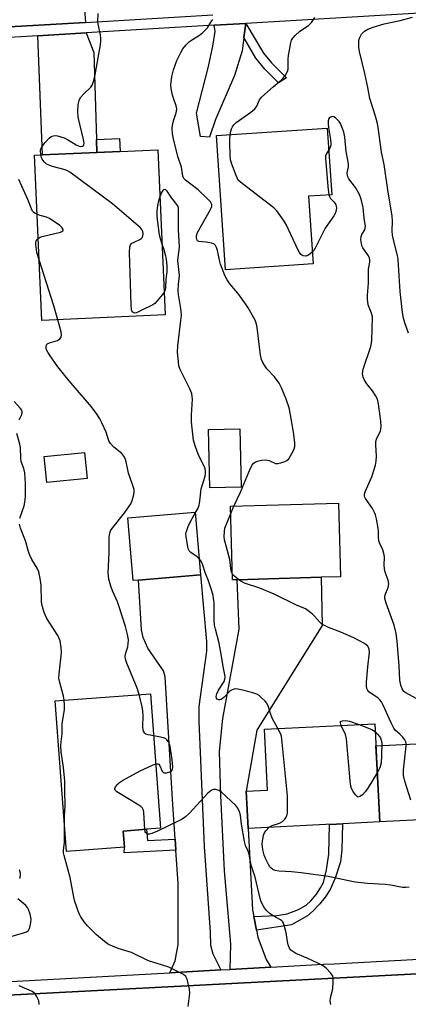
# Model space of a CAD drawing. Units: inches. Extents: x 1279760 to 1285760, y 485453 to 489453.
# Drawn here: x 1280620 to 1280751, y 486899 to 487231 of the extents above; entities that cross this region are included whole.
import ezdxf

# ---------------------------------------------------------------- set-up
doc = ezdxf.new("R2010")
doc.units = ezdxf.units.IN
doc.header["$MEASUREMENT"] = 0
for name, color, linetype in [('BLDG-Footprint', 5, 'Continuous'), ('CULTRL-Pad', 6, 'Continuous'), ('TRANS-Driveway', 251, 'Continuous'), ('TRANS-Non Street Sidewalk', 7, 'Continuous'), ('TRANS-Road', 130, 'Continuous'), ('TRANS-Street Sidewalk', 7, 'Continuous'), ('Undefined', 1, 'Continuous')]:
    doc.layers.add(name, color=color, linetype=linetype)

msp = doc.modelspace()

# ---------------------------------------------------------------- linework, layer by layer
at = {"layer": 'BLDG-Footprint'}
for points, elevation in [([(1280719, 487148.98), (1280689.53, 487147.01), (1280686.51, 487192.18), (1280723.79, 487194.68), (1280725.29, 487172.28), (1280717.48, 487171.76)], 369.87), ([(1280669.14, 487131.79), (1280627.57, 487129.93), (1280625.08, 487185.57), (1280627.83, 487185.69), (1280646.15, 487186.51), (1280653.97, 487186.86), (1280666.64, 487187.43)], 365.62), ([(1280694.72, 487073.7), (1280684.2, 487073.48), (1280683.8, 487093.14), (1280694.31, 487093.35)], 367.05), ([(1280642.89, 487076.7), (1280629.27, 487075.34), (1280628.39, 487084.09), (1280642.01, 487085.46)], 372.56), ([(1280693.46, 487042.51), (1280691.9, 487042.47), (1280691.15, 487067.3), (1280727.53, 487068.39), (1280728.28, 487043.56), (1280721.75, 487043.36)], 368.58), ([(1280660.14, 487042.41), (1280658.41, 487042.26), (1280656.57, 487063.37), (1280679.23, 487065.35), (1280681.07, 487044.24)], 365.32), ([(1280655.44, 486952.48), (1280635.88, 486951.01), (1280632.09, 487001.72), (1280664.25, 487004.13), (1280667.63, 486958.81), (1280662.91, 486958.46), (1280655.04, 486957.87)], 363.19), ([(1280723.28, 486960.07), (1280697.13, 486958.78), (1280696.49, 486971.26), (1280703.64, 486971.61), (1280702.63, 486992.16), (1280739.81, 486993.98), (1280740.47, 486980.58), (1280741.43, 486960.96), (1280726.84, 486960.24)], 367.23)]:
    msp.add_lwpolyline(points, close=True, dxfattribs=dict(at, elevation=elevation))
at = {"layer": 'CULTRL-Pad'}
msp.add_lwpolyline([(1280761.71, 486961.96), (1280741.43, 486960.96), (1280740.47, 486980.58), (1280740.17, 486986.57), (1280760.45, 486987.57)], close=True, dxfattribs=at)
at = {"layer": 'TRANS-Driveway'}
for points in [[(1280642.33, 487230.33), (1280610.67, 487228.47), (1280601.16, 487227.91), (1280596.45, 487238.53), (1280646.16, 487241.34), (1280641.9, 487236.03)], [(1280695.66, 487225.24), (1280695.13, 487220.79), (1280692.49, 487212.42), (1280686.12, 487197.58), (1280684.09, 487191.63), (1280681.07, 487191.85), (1280679.73, 487199.8), (1280683.71, 487215.47), (1280685.21, 487222.32), (1280685.97, 487227.27), (1280685.69, 487229.35), (1280696.31, 487229.97)], [(1280646.01, 487190.85), (1280646.15, 487186.51), (1280627.83, 487185.69), (1280626.28, 487225.86), (1280642.59, 487226.81), (1280645.08, 487220.17)], [(1280687.96, 486911.08), (1280670.71, 486910.13), (1280672.55, 486914.15), (1280673.58, 486919.64), (1280673.53, 486940.15), (1280672.78, 486951.46), (1280672.54, 486955.14), (1280671.65, 486968.49), (1280669.2, 487009.88), (1280668.55, 487011.84), (1280663.31, 487019.53), (1280661.74, 487023.05), (1280661.21, 487025.66), (1280660.14, 487042.41), (1280681.07, 487044.24), (1280683.06, 487021.75), (1280683.06, 487018.51), (1280680.45, 486999.78), (1280680.46, 486994.92), (1280682.25, 486952.71), (1280684.28, 486923.85), (1280684.41, 486919.41), (1280685.2, 486916.54)], [(1280699.02, 486929.03), (1280699.92, 486924.42), (1280700.37, 486922.14), (1280703.18, 486914.62), (1280704.78, 486912), (1280691.06, 486911.25), (1280691.23, 486919.76), (1280689.12, 486944.52), (1280687.88, 486969.88), (1280687.41, 486984.62), (1280688.56, 486995.83), (1280694.09, 487025.91), (1280693.46, 487042.51), (1280721.75, 487043.36), (1280722.08, 487027.15), (1280700.07, 486991.87), (1280696.49, 486971.26), (1280697.13, 486958.78), (1280698.58, 486931.27)]]:
    msp.add_lwpolyline(points, close=True, dxfattribs=at)
at = {"layer": 'TRANS-Non Street Sidewalk'}
for points in [[(1280695.66, 487225.24), (1280696.31, 487229.97), (1280702.26, 487220), (1280705.03, 487216.66), (1280710.06, 487211.66), (1280707.39, 487210.02), (1280702.78, 487214.61), (1280699.76, 487218.25)], [(1280646.15, 487186.51), (1280646.01, 487190.85), (1280653.77, 487191.2), (1280653.97, 487186.86)], [(1280699.92, 486924.42), (1280699.02, 486929.03), (1280706.8, 486929.41), (1280710.25, 486930.02), (1280714.09, 486931.48), (1280716.72, 486932.93), (1280718.26, 486934.37), (1280720.12, 486936.61), (1280721.5, 486938.69), (1280722.46, 486940.59), (1280723.56, 486944.79), (1280724.31, 486950.09), (1280724.53, 486960.13), (1280726.84, 486960.24), (1280728.94, 486960.34), (1280728.72, 486951.49), (1280728.2, 486947.52), (1280726.46, 486941.97), (1280724.77, 486938.15), (1280723.06, 486935.61), (1280721.13, 486933.18), (1280719.04, 486930.95), (1280717.07, 486929.28), (1280711.71, 486926.24)], [(1280672.54, 486955.14), (1280672.78, 486951.46), (1280655.39, 486950.57), (1280655.44, 486952.48), (1280655.04, 486957.87), (1280662.91, 486958.46), (1280663.22, 486954.73)]]:
    msp.add_lwpolyline(points, close=True, dxfattribs=at)
at = {"layer": 'TRANS-Road'}
msp.add_lwpolyline([(1280243.79, 486882.3), (1280385.04, 486889.88), (1280515.11, 486897.34), (1280547.2, 486899), (1280775.64, 486910.83)], dxfattribs=at)
at = {"layer": 'TRANS-Street Sidewalk'}
msp.add_lwpolyline([(1280377.28, 486894.21), (1280418.96, 486896.26), (1280507.62, 486901.16), (1280523.45, 486902.04), (1280527.33, 486902.25), (1280545.79, 486903.27), (1280547.2, 486903.35), (1280551.54, 486903.59), (1280567.48, 486904.47), (1280670.71, 486910.13), (1280687.96, 486911.08), (1280691.06, 486911.25), (1280704.78, 486912), (1280722.52, 486912.97), (1280726.08, 486913.17), (1280823.93, 486918.57), (1280824.31, 486914.08), (1280775.64, 486910.83), (1280547.2, 486899), (1280515.11, 486897.34), (1280385.04, 486889.88), (1280243.79, 486882.3)], dxfattribs=at)
for points in [[(1280333.06, 487213.73, 0), (1280404.01, 487217.73, 0), (1280405.09, 487217.8, 0), (1280425.24, 487218.79, 0), (1280482.59, 487221.61, 0), (1280485.03, 487223.77, 0), (1280486.43, 487224.6, 0), (1280489.49, 487225.74, 0), (1280492.73, 487226.1, 0), (1280495.96, 487225.67, 0), (1280497.51, 487225.16, 0), (1280500.37, 487223.59, 0), (1280501.63, 487222.56, 0), (1280505.06, 487222.74, 0), (1280520.61, 487223.58, 0), (1280530.59, 487224.11, 0), (1280539.82, 487224.61, 0), (1280547.2, 487225, 0), (1280599.25, 487227.8, 0), (1280601.16, 487227.91, 0), (1280610.67, 487228.47, 0), (1280642.33, 487230.33, 0), (1280685.21, 487232.85, 0)], [(1280760.5, 487233.76, 0), (1280696.31, 487229.97, 0), (1280685.69, 487229.35, 0), (1280642.59, 487226.81, 0), (1280626.28, 487225.86, 0), (1280610.77, 487224.94, 0)]]:
    msp.add_polyline3d(points, dxfattribs=at)
at = {"layer": 'Undefined'}
msp.add_line((1280691.23, 487064.88, 368), (1280692.27, 487067.33, 368), dxfattribs=at)
for points, elevation in [([(1280627.29, 487185.67), (1280627.21, 487187.25), (1280627.31, 487187.77), (1280627.69, 487188.5), (1280628.76, 487189.85), (1280630.12, 487191.36), (1280630.78, 487191.87), (1280631.55, 487192.16), (1280632.37, 487192.24), (1280632.93, 487192.16), (1280635.16, 487191.41), (1280636.21, 487190.89), (1280639.2, 487189.06), (1280640.22, 487188.6), (1280640.68, 487188.52), (1280641.28, 487188.62), (1280641.59, 487188.82), (1280641.76, 487189.12), (1280641.82, 487189.81), (1280641.66, 487190.9), (1280639.81, 487198.41), (1280639.71, 487200.38), (1280639.83, 487202.62), (1280640.2, 487204.01), (1280640.68, 487205.04), (1280641.6, 487206.11), (1280644.13, 487208.51), (1280644.6, 487209.19), (1280645.06, 487210.42), (1280645.42, 487212.06), (1280647.34, 487222.72), (1280647.53, 487224.16), (1280647.52, 487225.03), (1280647.37, 487226.19), (1280646.61, 487229.79), (1280646.5, 487230.62), (1280646.57, 487233.29)], 366), ([(1280692.27, 487067.33), (1280694.5, 487072.09), (1280697.92, 487080.12), (1280698.45, 487081.13), (1280698.94, 487081.78), (1280699.51, 487082.18), (1280700.25, 487082.47), (1280701.64, 487082.78), (1280703.05, 487082.92), (1280704.17, 487082.72), (1280706.34, 487081.72), (1280707.11, 487081.67), (1280708.17, 487081.89), (1280709.48, 487082.35), (1280710.2, 487082.73), (1280710.79, 487083.3), (1280711.41, 487084.28), (1280712.23, 487085.87), (1280712.59, 487086.68), (1280712.82, 487087.48), (1280712.85, 487088.84), (1280712.44, 487092.27), (1280711.41, 487098.11), (1280710.89, 487100.48), (1280709.92, 487103.43), (1280708.35, 487107.25), (1280707.53, 487108.79), (1280706.03, 487110.91), (1280703.46, 487113.63), (1280702.92, 487114.3), (1280702.04, 487115.74), (1280701.6, 487116.77), (1280701.32, 487118.18), (1280700.19, 487127.54), (1280699.94, 487128.66), (1280699.44, 487129.96), (1280697.13, 487134.16), (1280696.03, 487135.86), (1280693.68, 487139.11), (1280690.94, 487142.22), (1280690, 487143.54), (1280689.28, 487145.1), (1280687.79, 487148.86), (1280687.42, 487150.17), (1280686.8, 487153.45), (1280686.44, 487154.49), (1280686.07, 487155.19), (1280685.53, 487155.7), (1280684.76, 487156), (1280683, 487156.31), (1280680.48, 487156.55), (1280680.09, 487156.74), (1280679.79, 487157.24), (1280679.69, 487157.9), (1280679.71, 487158.46), (1280680.03, 487159.55), (1280684.45, 487167.33), (1280684.84, 487168.31), (1280684.87, 487168.98), (1280684.69, 487169.44), (1280684.41, 487169.88), (1280683.46, 487170.92), (1280680.27, 487173.88), (1280676.04, 487177.17), (1280675.47, 487177.79), (1280675.12, 487178.52), (1280674.61, 487181.61), (1280673.47, 487185.12), (1280671.96, 487191.1), (1280671.61, 487192.81), (1280671.52, 487194.37), (1280671.68, 487195.8), (1280672.07, 487197.45), (1280672.9, 487199.91), (1280673.02, 487200.46), (1280673.07, 487201.21), (1280672.91, 487202.17), (1280671.96, 487204.78), (1280671.65, 487205.87), (1280671.2, 487208.05), (1280671.1, 487209.28), (1280671.36, 487212.1), (1280671.94, 487214.3), (1280673.11, 487217.53), (1280674.39, 487220.19), (1280675.11, 487221.47), (1280676.08, 487222.66), (1280677.39, 487223.86), (1280678.33, 487224.57), (1280680.74, 487226.08), (1280681.84, 487226.96), (1280682.86, 487227.91), (1280683.38, 487228.56), (1280684.57, 487230.39), (1280685.26, 487231.27)], 368), ([(1280691.04, 487192.48), (1280691.25, 487193.66), (1280691.47, 487194.44), (1280691.81, 487195.14), (1280692.26, 487195.77), (1280693.12, 487196.56), (1280697.98, 487200.08), (1280699.35, 487201.2), (1280700.04, 487202.13), (1280700.99, 487204.19), (1280701.66, 487205.1), (1280705.54, 487208.64), (1280708.27, 487210.85), (1280708.84, 487211.47), (1280709.65, 487212.6), (1280710.33, 487213.79), (1280710.58, 487214.56), (1280710.65, 487215.41), (1280710.63, 487218.04), (1280710.74, 487219.2), (1280711.51, 487223.5), (1280711.77, 487224.31), (1280712.2, 487225.05), (1280712.98, 487225.92), (1280714.51, 487227.34), (1280717.45, 487229.31), (1280718.47, 487230.27), (1280719.58, 487231.97)], 370), ([(1280751.1, 487125.6), (1280749.87, 487129.09), (1280749.43, 487130.67), (1280749.12, 487132.62), (1280748.31, 487139.61), (1280747.69, 487150.44), (1280747.43, 487151.82), (1280746.21, 487156.63), (1280745.8, 487158.7), (1280745.69, 487160.15), (1280745.75, 487163.36), (1280745.62, 487165.19), (1280744.24, 487173.09), (1280742.89, 487182.43), (1280742.08, 487186.64), (1280741.47, 487190.75), (1280741.05, 487194.19), (1280740.67, 487196.22), (1280740, 487198.75), (1280738.11, 487204.67), (1280737.47, 487208.42), (1280736.46, 487213.1), (1280734.58, 487220.51), (1280734.41, 487221.94), (1280734.39, 487223.66), (1280734.45, 487224.22), (1280734.68, 487225.06), (1280735.33, 487226.32), (1280736.28, 487227.34), (1280737.45, 487228.09), (1280739.29, 487228.77), (1280742.99, 487229.9), (1280748.39, 487230.99), (1280752.51, 487232.14)], 372), ([(1280754.92, 487001.84), (1280750.27, 487004.4), (1280749.59, 487004.93), (1280748.99, 487005.76), (1280748.53, 487007.06), (1280748.24, 487008.73), (1280747.98, 487013.55), (1280747.35, 487021.8), (1280747.02, 487024.44), (1280746.33, 487027.27), (1280743.57, 487034.65), (1280743.16, 487036.19), (1280743.14, 487036.9), (1280743.26, 487037.45), (1280744.29, 487039.89), (1280744.52, 487041.12), (1280744.29, 487042.41), (1280743.32, 487045.12), (1280743.01, 487046.24), (1280742.92, 487047.48), (1280743.02, 487050.1), (1280742.92, 487050.95), (1280742.49, 487052.62), (1280741.42, 487055.01), (1280741.17, 487055.81), (1280741.04, 487056.86), (1280741.02, 487059.01), (1280740.94, 487059.88), (1280740.39, 487063.04), (1280740.06, 487064.44), (1280739.72, 487065.25), (1280738.98, 487066.55), (1280736.67, 487069.92), (1280736.44, 487070.4), (1280736.33, 487070.86), (1280736.34, 487071.37), (1280736.56, 487072.17), (1280738.81, 487077.26), (1280740.03, 487081.16), (1280740.26, 487082.54), (1280740.35, 487084.2), (1280740.15, 487087.95), (1280740.18, 487089.08), (1280740.39, 487089.87), (1280741.67, 487092.74), (1280741.82, 487093.29), (1280741.89, 487094.13), (1280741.81, 487095.84), (1280741.62, 487097.61), (1280741.05, 487101.76), (1280740.67, 487103.35), (1280740.08, 487104.57), (1280739.05, 487106.23), (1280737.16, 487108.55), (1280736.32, 487109.77), (1280735.88, 487110.84), (1280735.67, 487111.96), (1280735.72, 487112.7), (1280735.92, 487113.53), (1280738.48, 487121.14), (1280738.78, 487123.09), (1280738.96, 487131.09), (1280738.67, 487132.36), (1280737.51, 487135.19), (1280737.3, 487137.04), (1280737.33, 487138.43), (1280737.64, 487142.42), (1280737.7, 487147.23), (1280738.14, 487149.58), (1280738.15, 487150.37), (1280738.01, 487150.9), (1280737.63, 487151.67), (1280735.75, 487154.35), (1280735.49, 487154.87), (1280735.27, 487155.67), (1280735.1, 487157.06), (1280735.15, 487158.16), (1280735.43, 487158.89), (1280736.41, 487160.48), (1280736.58, 487160.98), (1280736.63, 487161.52), (1280736.22, 487164.34), (1280735.84, 487167.94), (1280735.21, 487170.73), (1280734.63, 487172.32), (1280733.24, 487174.75), (1280731.05, 487177.68), (1280730.71, 487178.35), (1280730.57, 487178.81), (1280730.53, 487179.6), (1280730.93, 487181.68), (1280730.95, 487182.51), (1280730.75, 487183.93), (1280730.1, 487186.83), (1280729.65, 487191.61), (1280729.36, 487193.33), (1280728.67, 487195.2), (1280728.19, 487196.23), (1280727.75, 487196.96), (1280727.16, 487197.62), (1280726.5, 487198.19), (1280726.04, 487198.47), (1280725.57, 487198.62), (1280725.15, 487198.56), (1280724.56, 487198.24), (1280724.27, 487197.9), (1280724.07, 487197.2), (1280724.04, 487196.11), (1280724.14, 487194.96), (1280724.89, 487190.83), (1280725.03, 487189.68), (1280725.01, 487189.15), (1280724.85, 487188.44), (1280724.28, 487187.42)], 370), ([(1280718.74, 487152.9), (1280717.45, 487151.92), (1280716.59, 487151.59), (1280715.68, 487151.67), (1280715.23, 487151.86), (1280714.84, 487152.18), (1280714.38, 487152.85), (1280713.99, 487153.61), (1280709.93, 487162.27), (1280709, 487163.75), (1280706.8, 487166.85), (1280705.76, 487167.87), (1280695.07, 487176), (1280694.39, 487176.56), (1280693.8, 487177.2), (1280693.37, 487177.94), (1280693.03, 487178.74), (1280691.58, 487182.6), (1280691.17, 487184), (1280691.01, 487185.72), (1280690.91, 487189.77), (1280690.91, 487191.22), (1280691.04, 487192.48)], 370), ([(1280668.8, 487139.46), (1280668.14, 487138.51), (1280666.5, 487136.49), (1280665.71, 487135.67), (1280665.03, 487135.16), (1280661.11, 487133.21), (1280659.53, 487132.53), (1280658.79, 487132.42), (1280658.37, 487132.55), (1280658.05, 487132.83), (1280657.79, 487133.54), (1280657.65, 487135.28), (1280657.18, 487152.85), (1280657.22, 487154.59), (1280657.44, 487155.35), (1280657.96, 487155.91), (1280658.7, 487156.34), (1280660.58, 487157.21), (1280661.06, 487157.51), (1280661.43, 487157.87), (1280661.66, 487158.31), (1280661.72, 487159.06), (1280661.58, 487159.84), (1280661.25, 487160.58), (1280660.71, 487161.22), (1280660.07, 487161.82), (1280651.39, 487169.2), (1280637.01, 487179.87), (1280636.26, 487180.34), (1280635.46, 487180.69), (1280631.15, 487181.8), (1280629.76, 487182.29), (1280629.01, 487182.7), (1280628.4, 487183.3), (1280627.75, 487184.26), (1280627.5, 487184.79), (1280627.29, 487185.67)], 366), ([(1280724.28, 487187.42), (1280723.36, 487185.97), (1280723.2, 487185.43), (1280723.14, 487184.58), (1280723.91, 487175.04), (1280724.31, 487172.22)], 370), ([(1280625.97, 487165.7), (1280625.25, 487166.04), (1280624.82, 487166.35), (1280624.48, 487166.76), (1280624.08, 487167.48), (1280622.89, 487170.64), (1280619.89, 487177.38)], 364), ([(1280667.36, 487171.6), (1280666.87, 487170.18), (1280666.53, 487168.6), (1280666.37, 487166.68), (1280666.36, 487165.02), (1280666.56, 487163.02), (1280667.13, 487158.74), (1280667.54, 487157.17), (1280668.07, 487155.7)], 366), ([(1280679.26, 487065), (1280680.27, 487066.62), (1280680.67, 487067.67), (1280680.89, 487069.04), (1280681.26, 487073.18), (1280682.64, 487077.42), (1280682.76, 487078.26), (1280682.76, 487079.08), (1280682.64, 487079.89), (1280682.38, 487080.64), (1280680.62, 487084.1), (1280679.92, 487085.7), (1280679.13, 487087.96), (1280678.73, 487089.59), (1280678.22, 487093.57), (1280678.04, 487095.76), (1280678.07, 487098.03), (1280678.33, 487103.42), (1280678.31, 487104.27), (1280678.11, 487105.34), (1280677.49, 487106.92), (1280674.24, 487113.34), (1280673.82, 487114.59), (1280673.61, 487116.11), (1280673.36, 487119.08), (1280673.42, 487121.36), (1280674.48, 487129.9), (1280674.62, 487131.67), (1280674.42, 487133.89), (1280673.68, 487138.62), (1280673.55, 487140.02), (1280673.62, 487141.99), (1280673.95, 487145.04), (1280673.48, 487150.13), (1280673.96, 487154.77), (1280673.67, 487160.48), (1280673.65, 487167.72), (1280673.52, 487168.27), (1280673.14, 487169), (1280671.42, 487171.11), (1280669.84, 487173.43), (1280669.39, 487173.9), (1280668.84, 487174.04), (1280668.66, 487173.99), (1280668.33, 487173.7), (1280667.93, 487173), (1280667.36, 487171.6)], 366), ([(1280724.31, 487172.22), (1280724.48, 487171.66), (1280724.82, 487171.05), (1280726.12, 487169.75), (1280726.62, 487168.91), (1280726.77, 487168.44), (1280726.86, 487167.76), (1280726.7, 487166.6), (1280726.45, 487165.9), (1280726.01, 487165.13), (1280723.07, 487160.98), (1280719.74, 487154.28), (1280719.28, 487153.53), (1280718.74, 487152.9)], 370), ([(1280626.33, 487157.54), (1280627.03, 487157.97), (1280627.75, 487158.24), (1280633.88, 487159.68), (1280634.36, 487159.88), (1280634.66, 487160.11), (1280634.79, 487160.35), (1280634.78, 487160.53), (1280634.47, 487161.14), (1280633.67, 487161.92), (1280630.21, 487164.26), (1280629.23, 487164.72), (1280627.08, 487165.3), (1280625.97, 487165.7)], 364), ([(1280626.66, 487150.32), (1280625.96, 487152.86), (1280625.53, 487155.5), (1280625.54, 487156.15), (1280625.69, 487156.75), (1280625.93, 487157.15), (1280626.33, 487157.54)], 364), ([(1280668.07, 487155.7), (1280668.73, 487153.79), (1280669.28, 487151.68), (1280669.6, 487149.67), (1280669.72, 487147.97), (1280669.7, 487146.27), (1280669.4, 487143.77), (1280669.24, 487140.99), (1280669.11, 487140.19), (1280668.8, 487139.46)], 366), ([(1280633.04, 487130.17), (1280631.69, 487134.78), (1280626.66, 487150.32)], 364), ([(1280660.42, 487003.84), (1280659.67, 487005.98), (1280656.3, 487014.44), (1280655.83, 487015.81), (1280655.72, 487016.65), (1280655.81, 487017.5), (1280656.08, 487018.62), (1280656.55, 487019.96), (1280656.73, 487021.05), (1280656.76, 487022.16), (1280656.54, 487023.62), (1280655.76, 487026.79), (1280653.59, 487033.79), (1280653.07, 487035.14), (1280651.39, 487038.78), (1280650.8, 487040.43), (1280650.21, 487042.72), (1280649.99, 487044.74), (1280650.25, 487051.74), (1280650.28, 487056.81), (1280650.47, 487058.24), (1280650.77, 487059.01), (1280651.23, 487059.75), (1280655.52, 487065.24), (1280657.57, 487068.13), (1280658.04, 487069.21), (1280658.61, 487071.22), (1280658.74, 487072.08), (1280658.67, 487072.93), (1280658.26, 487074.32), (1280656.76, 487078.51), (1280656.03, 487082.3), (1280655.65, 487083.42), (1280655.26, 487084.2), (1280654.53, 487085.06), (1280651.82, 487087.27), (1280650.73, 487088.44), (1280650.23, 487089.35), (1280649.25, 487092.22), (1280647.84, 487095.45), (1280647.17, 487096.75), (1280646.2, 487098.22), (1280644.32, 487100.84), (1280636.78, 487109.52), (1280632.97, 487114.31), (1280631.93, 487115.74), (1280630.43, 487118), (1280629.63, 487119.27), (1280629.23, 487120.05), (1280629.07, 487120.58), (1280629.08, 487121.24), (1280629.22, 487121.64), (1280629.63, 487122.11), (1280630.49, 487122.53), (1280632.08, 487122.9), (1280632.84, 487123.17), (1280633.7, 487123.74), (1280634.13, 487124.3), (1280634.25, 487125.03), (1280634.13, 487126.11), (1280633.04, 487130.17)], 364), ([(1280619.95, 487096.44), (1280620.86, 487098.23), (1280621, 487098.73), (1280621.01, 487099.21), (1280620.84, 487099.64), (1280620.4, 487100.25), (1280618.25, 487102.57)], 362), ([(1280620.14, 487063.26), (1280621.65, 487067.42), (1280622.02, 487069.39), (1280622.12, 487070.83), (1280622.11, 487074.92), (1280621.9, 487078.61), (1280621.56, 487079.98), (1280620.63, 487082.38), (1280620.5, 487083.5), (1280620.39, 487087.14), (1280620.17, 487088.24), (1280619.19, 487091.8)], 362), ([(1280680.6, 487049.58), (1280679.91, 487050.21), (1280677.81, 487051.67), (1280677.26, 487052.25), (1280677.01, 487052.75), (1280676.78, 487053.58), (1280676.19, 487057.12), (1280676.17, 487058), (1280676.26, 487058.51), (1280676.94, 487060.54), (1280677.77, 487062.35), (1280679.26, 487065)], 366), ([(1280691.84, 487044.46), (1280691.6, 487044.88), (1280691.4, 487045.59), (1280690.95, 487049.42), (1280689.44, 487054.72), (1280689.16, 487056.02), (1280689.04, 487057.09), (1280689.1, 487058.82), (1280689.3, 487059.96), (1280691.23, 487064.88)], 368), ([(1280635.13, 487001.95), (1280634.88, 487003.28), (1280633.64, 487007.91), (1280633.38, 487009.36), (1280633.43, 487010.84), (1280634.21, 487017.96), (1280634.11, 487019.69), (1280633.76, 487021.95), (1280633.49, 487022.75), (1280632.96, 487023.75), (1280629.3, 487029.5), (1280628.41, 487031.5), (1280627.85, 487033.44), (1280627.5, 487035.14), (1280627.4, 487040.68), (1280627.06, 487042.95), (1280626.59, 487045.19), (1280626.05, 487046.48), (1280624.27, 487049.37), (1280623.43, 487051.05), (1280623.07, 487052.09), (1280622.08, 487055.61), (1280620.39, 487059.94), (1280620.06, 487061.32)], 362), ([(1280707.17, 486992.38), (1280705.24, 486995.93), (1280704.66, 486997.45), (1280704, 486999.69), (1280703.4, 487000.95), (1280702.87, 487001.6), (1280701.65, 487002.77), (1280700.78, 487003.49), (1280700.09, 487003.95), (1280698.74, 487004.45), (1280694.76, 487005.48), (1280693.62, 487005.72), (1280692.78, 487005.78), (1280691.77, 487005.5), (1280691.07, 487005.08), (1280688.96, 487002.9), (1280688.07, 487002.23), (1280687.63, 487002.07), (1280687.19, 487002.06), (1280686.64, 487002.3), (1280686.41, 487002.59), (1280686.31, 487003.18), (1280686.55, 487004.11), (1280687.17, 487005.31), (1280689, 487008.31), (1280689.3, 487009.08), (1280689.36, 487009.93), (1280688.65, 487013.36), (1280688.03, 487017.44), (1280687.33, 487021.21), (1280686.11, 487025.86), (1280685.81, 487027.27), (1280685.67, 487028.94), (1280685.62, 487034.86), (1280685.49, 487036.23), (1280685.3, 487037.3), (1280684.66, 487039.47), (1280683.72, 487042.18), (1280682.76, 487044.65), (1280681.77, 487047.74), (1280681.25, 487048.76), (1280680.6, 487049.58)], 366), ([(1280693.99, 487042.53), (1280692.59, 487043.66), (1280691.84, 487044.46)], 368), ([(1280751.89, 486968.32), (1280749.9, 486974.73), (1280749.46, 486976.61), (1280749.47, 486978.4), (1280750.38, 486986.53), (1280750.38, 486987.39), (1280750.28, 486987.93), (1280749.91, 486988.64), (1280749.21, 486989.51), (1280748.22, 486990.54), (1280746.8, 486991.74), (1280746.16, 486992.54), (1280745.25, 486994.36), (1280742.65, 487000.28), (1280742.01, 487001.44), (1280741.48, 487002.08), (1280740.87, 487002.65), (1280737.77, 487004.83), (1280737.4, 487005.22), (1280737.07, 487005.88), (1280736.97, 487006.65), (1280737.02, 487008), (1280737.46, 487013.15), (1280738, 487018.1), (1280737.91, 487019.19), (1280737.71, 487019.69), (1280737.4, 487020.14), (1280736.79, 487020.7), (1280736.07, 487021.17), (1280732.76, 487022.96), (1280728.36, 487024.87), (1280724.16, 487026.46), (1280722.39, 487027.32), (1280721.92, 487027.63), (1280721.27, 487028.22), (1280719.48, 487030.24), (1280718.66, 487031.05), (1280717.35, 487032.1), (1280716.4, 487032.69), (1280713.42, 487034.01), (1280705.89, 487037.68), (1280701.02, 487039.67), (1280695.86, 487041.44), (1280694.84, 487041.94), (1280693.99, 487042.53)], 368), ([(1280635.23, 486959.77), (1280635.22, 486962.81), (1280635.47, 486966.43), (1280635.3, 486971.34), (1280635.38, 486974.65), (1280634.93, 486979.3), (1280634.44, 486982.28), (1280634.17, 486984.54), (1280634.04, 486986.53), (1280634.13, 486987.94), (1280634.49, 486990.64), (1280634.48, 486994.01), (1280635.19, 486998.86), (1280635.22, 487000.34), (1280635.13, 487001.95)], 362), ([(1280665.31, 486989.95), (1280663.48, 486990.28), (1280662.69, 486990.56), (1280662.28, 486990.87), (1280661.86, 486991.56), (1280661.71, 486992.09), (1280661.64, 486992.95), (1280661.73, 486996.83), (1280661.68, 486998.3), (1280661.42, 486999.75), (1280660.42, 487003.84)], 364), ([(1280704.17, 486959.13), (1280705.2, 486959.79), (1280707.67, 486960.56), (1280708.64, 486961.09), (1280709.47, 486961.87), (1280709.98, 486962.53), (1280710.19, 486963.04), (1280710.33, 486963.86), (1280710.4, 486967.65), (1280710.33, 486969.69), (1280708.47, 486988.84), (1280708.34, 486989.72), (1280708.1, 486990.56), (1280707.17, 486992.38)], 366), ([(1280728.5, 486993.43), (1280728.24, 486994.37), (1280728.28, 486994.76), (1280728.89, 486994.95), (1280729.88, 486995.07), (1280730.59, 486995.06), (1280731.24, 486994.94), (1280734.48, 486993.72)], 368), ([(1280740.62, 486977.46), (1280737.47, 486972.31), (1280736.6, 486971.12), (1280735.59, 486970.12), (1280734.76, 486969.48), (1280734.17, 486969.3), (1280733.82, 486969.48), (1280733.32, 486970.02), (1280732.54, 486971.2), (1280731.98, 486972.21), (1280731.69, 486973.02), (1280731.45, 486974.77), (1280730.31, 486988.96), (1280729.9, 486990.35), (1280728.5, 486993.43)], 368), ([(1280734.48, 486993.72), (1280738.78, 486992.03), (1280739.94, 486991.36)], 368), ([(1280666.01, 486980.48), (1280666.64, 486980.56), (1280667.01, 486980.4), (1280667.4, 486979.82), (1280668.18, 486978.08), (1280668.47, 486977.69), (1280668.86, 486977.48), (1280669.61, 486977.5), (1280670.68, 486977.81), (1280671.35, 486978.19), (1280671.62, 486978.57), (1280671.76, 486979.56), (1280671.57, 486981.81), (1280670.79, 486986.48), (1280670.56, 486987.32), (1280670.34, 486987.81), (1280669.74, 486988.61), (1280669.36, 486988.92), (1280668.89, 486989.17), (1280667.57, 486989.54), (1280665.31, 486989.95)], 364), ([(1280739.94, 486991.36), (1280740.82, 486990.43), (1280741.66, 486989.23), (1280741.96, 486988.51), (1280742.12, 486987.45), (1280742.1, 486983.2), (1280741.88, 486980.88), (1280741.51, 486979.17), (1280740.62, 486977.46)], 368), ([(1280662.26, 486958.41), (1280661.97, 486964.08), (1280661.81, 486964.92), (1280661.5, 486965.55), (1280660.95, 486966.11), (1280660.25, 486966.61), (1280652.92, 486971.1), (1280652.34, 486971.59), (1280652.15, 486971.95), (1280652.16, 486972.15), (1280652.46, 486972.78), (1280653.18, 486973.64), (1280653.82, 486974.24), (1280654.81, 486974.9), (1280660.79, 486978.2), (1280664.87, 486980.04), (1280666.01, 486980.48)], 364), ([(1280724.98, 486899.47), (1280724.79, 486900.58), (1280724.9, 486901.67), (1280725.67, 486904.67), (1280725.81, 486907.03), (1280725.75, 486908.47), (1280725.5, 486909.25), (1280724.87, 486910.13), (1280723.52, 486911.56), (1280722.43, 486912.45), (1280720.85, 486913.27), (1280717.03, 486915.02), (1280713.23, 486916.57), (1280712.46, 486917.01), (1280711.54, 486917.74), (1280711.02, 486918.41), (1280710.59, 486919.49), (1280710.33, 486920.65), (1280710.19, 486922.17), (1280709.91, 486923.63), (1280709.23, 486926.21), (1280708.8, 486927.25), (1280708.46, 486927.67), (1280708.03, 486928), (1280705.54, 486929.35), (1280704.57, 486930.02), (1280703.24, 486931.18), (1280702.43, 486932.31), (1280701.55, 486934.03), (1280701.16, 486935.11), (1280699.49, 486942.34), (1280698.09, 486946.4), (1280697.44, 486950.06), (1280697.1, 486951.08), (1280696.28, 486953.03), (1280695.86, 486954.39), (1280694.87, 486960.19), (1280694.51, 486963.25), (1280694.25, 486964.3), (1280693.65, 486965.61), (1280692.97, 486966.53), (1280688.18, 486970.95), (1280687.21, 486971.57), (1280686.18, 486971.92), (1280685.39, 486971.89), (1280684.65, 486971.56), (1280683.58, 486970.59), (1280677.3, 486963.83), (1280676, 486962.64), (1280674.85, 486961.89), (1280673.82, 486961.35), (1280666.57, 486957.82), (1280664.69, 486957.02), (1280663.93, 486956.86), (1280663.4, 486956.86), (1280662.93, 486956.99), (1280662.62, 486957.23), (1280662.43, 486957.59), (1280662.26, 486958.41)], 364), ([(1280676.9, 486898.81), (1280677.42, 486903.2), (1280677.33, 486904.62), (1280676.54, 486907.92), (1280676.07, 486908.83), (1280675.32, 486909.49), (1280673.53, 486910.47), (1280670.38, 486911.99), (1280668.29, 486912.73), (1280663.59, 486914.18), (1280657.81, 486916.97), (1280653.3, 486918.33), (1280651.42, 486919.08), (1280650.12, 486919.7), (1280648.71, 486920.7), (1280646.04, 486922.95), (1280643.03, 486925.99), (1280641.91, 486927.29), (1280640.77, 486928.95), (1280640.22, 486929.97), (1280638.75, 486934.18), (1280638.38, 486935.59), (1280637.1, 486942.24), (1280635.08, 486949.68), (1280634.92, 486950.54), (1280634.86, 486951.39), (1280635.26, 486954.06), (1280635.23, 486959.77)], 362), ([(1280751.41, 486938.95), (1280750.28, 486938.86), (1280749.15, 486938.9), (1280745.24, 486939.62), (1280743.28, 486939.9), (1280737.36, 486940.22), (1280733.15, 486940.64), (1280724.08, 486942.5), (1280715, 486943.81), (1280711.77, 486944.1), (1280707.48, 486944.31), (1280706.17, 486944.58), (1280705.46, 486944.91), (1280704.83, 486945.37), (1280704.47, 486945.81), (1280704.03, 486946.55), (1280703.11, 486948.41), (1280702.54, 486949.77), (1280702.18, 486951.12), (1280701.93, 486952.49), (1280701.86, 486953.5), (1280701.91, 486954.31), (1280702.33, 486956.49), (1280702.63, 486957.26), (1280703.05, 486957.98), (1280704.17, 486959.13)], 366), ([(1280620.14, 486941.86), (1280620.41, 486942.94), (1280620.4, 486943.73), (1280620.04, 486944.77)], 360), ([(1280616.06, 486922.04), (1280621.39, 486923.56), (1280622.45, 486923.94), (1280623.09, 486924.36), (1280623.37, 486924.8), (1280623.56, 486925.32), (1280623.93, 486927.06), (1280624.01, 486928.23), (1280623.68, 486929.86), (1280623.13, 486931.42), (1280622.72, 486932.12), (1280622.17, 486932.75), (1280619.55, 486935.01)], 360), ([(1280626.72, 486899.47), (1280626.55, 486900.61), (1280625.86, 486902.22), (1280625.21, 486903.16), (1280624.37, 486903.8), (1280623.39, 486904.3), (1280619.94, 486905.68)], 360)]:
    msp.add_lwpolyline(points, dxfattribs=dict(at, elevation=elevation))

doc.saveas('drawing.dxf')
